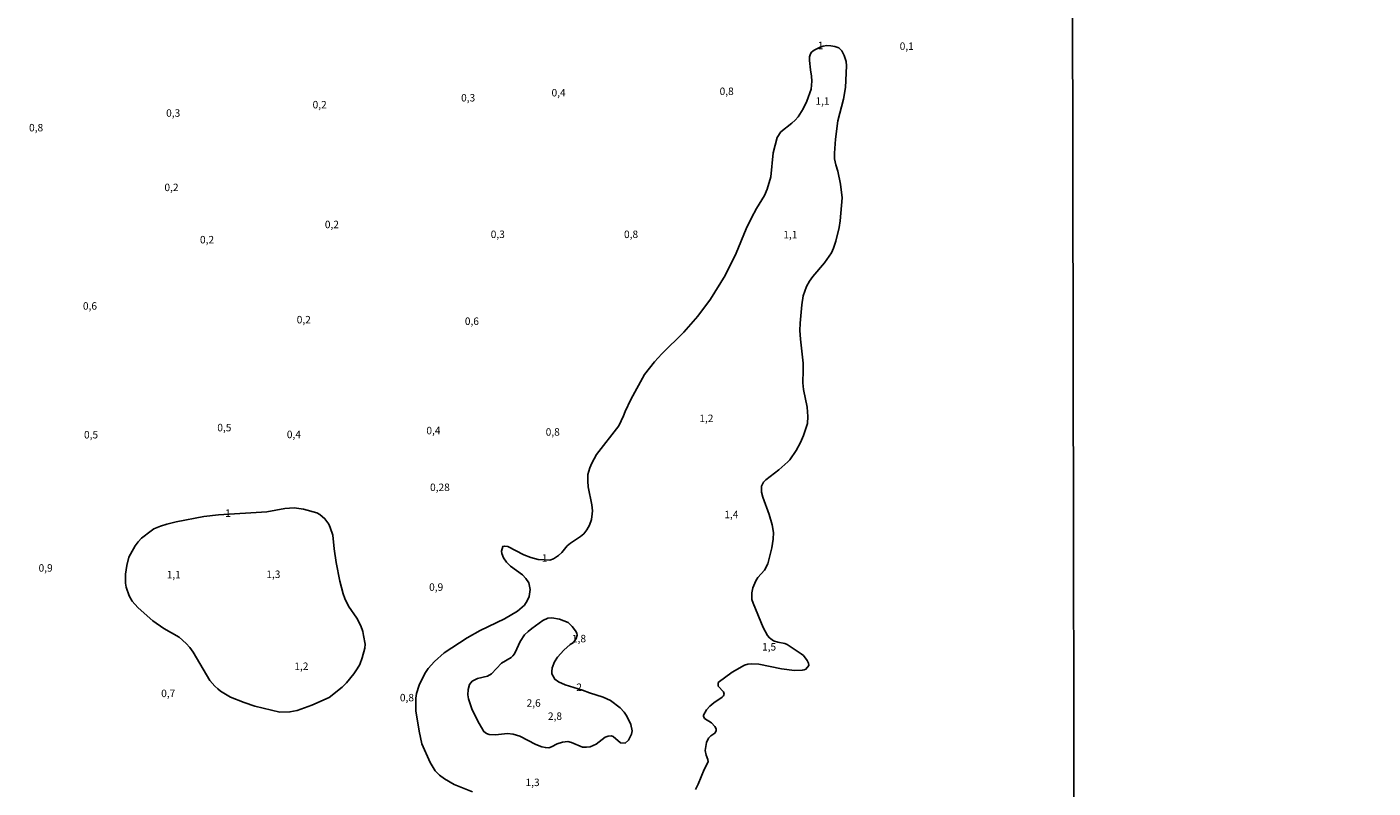
# Model space of a CAD drawing. Extents: x 478342 to 480758, y 6678379 to 6681154.
# Drawn here: x 478957 to 479409, y 6680267 to 6680523 of the extents above; entities that cross this region are included whole.
import ezdxf
from ezdxf.enums import TextEntityAlignment as Align

# ---------------------------------------------------------------- set-up
doc = ezdxf.new("R2010")
doc.units = 0
for name, color, linetype in [('35', 7, 'CONTINUOUS'), ('45', 7, 'CONTINUOUS'), ('56', 7, 'CONTINUOUS')]:
    doc.layers.add(name, color=color, linetype=linetype)

msp = doc.modelspace()

# ---------------------------------------------------------------- linework, layer by layer
at = {"layer": '35', "color": 0, "linetype": 'CONTINUOUS'}
for points in [[(478825.55, 6680596.52), (479307.78, 6680597.42), (479308.81, 6680043.37), (478826.6, 6680042.47)], [(479307.78, 6680597.42), (479790, 6680598.31), (479791.01, 6680044.26), (479308.81, 6680043.37)]]:
    msp.add_lwpolyline(points, close=True, dxfattribs=at)
at = {"layer": '56', "color": 0, "linetype": 'CONTINUOUS'}
msp.add_line((479220.27, 6680506), (479219.97, 6680508.15), dxfattribs=at)
for points in [[(479219.97, 6680508.15), (479219.6, 6680511.32), (479219.65, 6680512.49), (479219.97, 6680513.54), (479220.31, 6680514.1), (479221.19, 6680514.81), (479223.16, 6680515.81), (479224.16, 6680516.08), (479225.45, 6680516.29), (479226.76, 6680516.27), (479228.1, 6680516.05), (479229.44, 6680515.55), (479230.52, 6680514.52), (479231.27, 6680513.03), (479231.87, 6680510.99), (479232, 6680509.51), (479231.67, 6680502.27), (479231.04, 6680498.38), (479229.15, 6680491.05), (479228.31, 6680484.87), (479227.99, 6680480.19), (479228.06, 6680478.3), (479228.46, 6680476.27), (479229.09, 6680474.21), (479230.07, 6680469.82), (479230.56, 6680465.22), (479229.96, 6680457.5), (479229.57, 6680455.29), (479228.43, 6680450.7), (479227.69, 6680448.4), (479226.99, 6680446.79), (479224.67, 6680443.43), (479220.75, 6680438.82), (479219.64, 6680437.31), (479218.64, 6680435.5), (479217.5, 6680432.39), (479217.03, 6680429.4), (479216.47, 6680423.25), (479216.41, 6680420.78), (479216.55, 6680417.79), (479217.44, 6680409.77), (479217.52, 6680407.44), (479217.35, 6680403.24), (479217.55, 6680400.97), (479218.81, 6680394.97), (479219.01, 6680391.91), (479218.93, 6680389.58), (479217.61, 6680385.51), (479216.65, 6680383.13), (479215.13, 6680380.46), (479212.97, 6680377.41), (479212.36, 6680376.67), (479209.37, 6680374), (479205, 6680370.62), (479204.23, 6680369.83), (479203.48, 6680368.54), (479203.49, 6680366.55), (479203.92, 6680364.81), (479206.09, 6680359.06), (479207.12, 6680355.5), (479207.54, 6680353.01), (479207.48, 6680350.73), (479207, 6680347.83), (479205.59, 6680342.52), (479204.48, 6680340.32), (479202.29, 6680337.86), (479201.65, 6680336.72), (479200.64, 6680334.45), (479200.25, 6680332.73), (479200.23, 6680331.97), (479200.29, 6680330.53), (479200.76, 6680329.24), (479204.03, 6680321.1), (479205.5, 6680318.44), (479206.19, 6680317.67), (479207.54, 6680316.67), (479208.99, 6680316.17), (479211.33, 6680315.73), (479212.1, 6680315.39), (479216.79, 6680312.23), (479217.55, 6680311.67), (479218.85, 6680310.08), (479219.29, 6680309.13), (479219.39, 6680308.32), (479218.42, 6680307.15), (479217.86, 6680306.91), (479217.17, 6680306.75), (479214.58, 6680306.64), (479210.25, 6680307.23), (479202.67, 6680308.81), (479200.19, 6680308.96), (479198.96, 6680308.86), (479197.76, 6680308.48), (479193.62, 6680306.11), (479189.01, 6680302.66), (479188.94, 6680301.48), (479190.8, 6680299.5), (479191.02, 6680298.72), (479190.79, 6680298.17), (479190.32, 6680297.77), (479187.47, 6680295.9)], [(479117.3, 6680323.97), (479121.64, 6680326.57), (479123.98, 6680328.66), (479124.89, 6680330.04), (479125.51, 6680331.5), (479125.88, 6680333.81), (479125.41, 6680336.15), (479124.44, 6680337.55), (479123.27, 6680338.79), (479119.31, 6680341.74), (479117.96, 6680343), (479116.94, 6680344.5), (479116.34, 6680345.95), (479116.27, 6680346.72), (479116.68, 6680348.31), (479117.23, 6680348.45), (479118.42, 6680348.25), (479123.76, 6680345.51), (479126.14, 6680344.58), (479128.59, 6680343.97), (479132.49, 6680343.72), (479133.73, 6680344.11), (479135.41, 6680345.23), (479136.52, 6680346.33), (479138.26, 6680348.49), (479139.39, 6680349.42), (479142.82, 6680351.66), (479143.83, 6680352.54), (479144.87, 6680353.89), (479145.75, 6680355.47), (479146.42, 6680357.31), (479146.72, 6680359.19), (479146.79, 6680360.26), (479146.58, 6680362.24), (479145.32, 6680368.27), (479145.19, 6680370.23), (479145.24, 6680372.39), (479145.85, 6680374.65), (479146.53, 6680376.25), (479148.11, 6680379.2), (479155.68, 6680388.77), (479157.21, 6680392.16), (479157.71, 6680393.62), (479159.62, 6680397.63), (479164.25, 6680406.02), (479167.59, 6680410.26), (479170.08, 6680412.92), (479177.5, 6680420.17), (479182.15, 6680425.5), (479186.41, 6680431.25), (479191.27, 6680439.24), (479194.99, 6680446.67), (479198.38, 6680454.85), (479200.14, 6680458.48), (479201.83, 6680461.65), (479204.55, 6680466.04), (479205.45, 6680468.17), (479206.6, 6680472.33), (479207.48, 6680480.3), (479208.81, 6680485.43), (479210.05, 6680487.33), (479213.73, 6680490.25), (479214.77, 6680491.25), (479215.77, 6680492.4), (479217.48, 6680495.09), (479218.76, 6680497.7), (479220.13, 6680501.66), (479220.45, 6680504.37), (479220.27, 6680506)], [(479033.44, 6680294.71), (479029.85, 6680295.94), (479025.31, 6680297.75), (479021.99, 6680299.79), (479021.05, 6680300.56), (479020.04, 6680301.43), (479018.35, 6680303.29), (479012.76, 6680312.85), (479011.68, 6680314.37), (479010.39, 6680315.76), (479008.05, 6680317.86), (479002.95, 6680320.74), (478999.21, 6680323.35), (478994.29, 6680327.68), (478993.18, 6680328.89), (478992.29, 6680329.94), (478991.29, 6680331.69), (478990.32, 6680334.61), (478990.09, 6680335.94), (478990.11, 6680338.96), (478990.52, 6680341.92), (478991.24, 6680344.66), (478991.72, 6680345.71), (478993.29, 6680348.47), (478994.35, 6680349.88), (478995.46, 6680351.04), (478998.63, 6680353.58), (478999.57, 6680354.19), (479001.79, 6680355.11), (479003.93, 6680355.81), (479007.06, 6680356.54), (479016.37, 6680358.37), (479021.29, 6680358.92), (479037.53, 6680359.97), (479043.52, 6680361), (479046.65, 6680361.25), (479049.84, 6680360.8), (479054.24, 6680359.61), (479055.33, 6680359.05), (479057.02, 6680357.61), (479058.26, 6680355.8), (479058.8, 6680354.61), (479059.6, 6680352.07), (479060.07, 6680347.46), (479060.78, 6680342.97), (479062.01, 6680336.64), (479063.1, 6680332.36), (479063.63, 6680330.88), (479064.95, 6680328.23), (479067.72, 6680324.29), (479069.06, 6680321.66), (479069.7, 6680319.76), (479069.96, 6680318.43), (479070.45, 6680315.49), (479070.36, 6680314.15), (479069.53, 6680310.89), (479068.66, 6680308.74), (479067.87, 6680307.25), (479066.73, 6680305.57), (479064.19, 6680302.54), (479062.79, 6680301.12), (479058.46, 6680297.67), (479052.64, 6680295.06), (479047.66, 6680293.31), (479045.24, 6680292.8), (479041.92, 6680292.7), (479033.42, 6680294.71)], [(479144.75, 6680280.93), (479145.98, 6680281.05), (479148.03, 6680281.93), (479151.03, 6680284.33), (479152.03, 6680284.67), (479153.08, 6680284.74), (479153.71, 6680284.53), (479156.24, 6680282.46), (479157.73, 6680282.36), (479158.86, 6680283.29), (479159.93, 6680285.39), (479160.06, 6680286.47), (479159.66, 6680288.59), (479158.37, 6680291.33), (479157.38, 6680292.75), (479156.1, 6680294.22), (479152.78, 6680296.64), (479150.37, 6680297.76), (479145.79, 6680299.15), (479143.48, 6680300.15), (479137.66, 6680301.84), (479135.41, 6680302.84), (479134.18, 6680303.75), (479133.19, 6680305.6), (479133.1, 6680306.41), (479133.28, 6680307.54), (479134.09, 6680309.59), (479135.08, 6680311.19), (479137.15, 6680313.52), (479139.34, 6680315.37), (479140.44, 6680316.09), (479141.35, 6680317.39), (479141.7, 6680318.51), (479141.5, 6680319.22), (479141.04, 6680320.02), (479139.93, 6680321.48), (479138.65, 6680322.75), (479135.75, 6680323.95), (479133.1, 6680324.37), (479131.85, 6680324.25), (479130.09, 6680323.46), (479126.38, 6680320.81), (479125.19, 6680319.78), (479124.01, 6680318.61), (479122.48, 6680316.46), (479121.39, 6680313.91), (479120.59, 6680312.32), (479120.08, 6680311.66), (479119.52, 6680311.06), (479116.27, 6680309.13), (479112.88, 6680305.59), (479111.52, 6680304.75), (479108.23, 6680303.96), (479106.44, 6680303.06), (479105.57, 6680301.99), (479105.02, 6680300.28), (479104.95, 6680298.55), (479105.17, 6680297.16), (479106.45, 6680293.47), (479108.76, 6680288.89), (479110.34, 6680286.22), (479111.23, 6680285.52), (479112.1, 6680285.26), (479114.25, 6680285.13), (479118.24, 6680285.52), (479120.22, 6680285.36), (479122.37, 6680284.71), (479127.8, 6680281.84), (479129.75, 6680281.1), (479130.99, 6680280.81), (479132.1, 6680280.79), (479133.04, 6680281.07), (479134.93, 6680282.13), (479136.73, 6680282.69), (479138.56, 6680282.84), (479139.7, 6680282.58), (479143.48, 6680281.01), (479144.78, 6680280.93)], [(479117.3, 6680323.97), (479109.09, 6680320.08), (479104.75, 6680317.65), (479097.04, 6680312.61), (479093.72, 6680309.76), (479091.63, 6680307.36), (479090.74, 6680305.98), (479089.26, 6680303.24), (479088.67, 6680301.8), (479087.68, 6680298.95), (479087.46, 6680297.46), (479087.47, 6680293.19), (479088.57, 6680286.36), (479089.51, 6680282.11), (479092.36, 6680275.81), (479094.02, 6680273.08), (479095.48, 6680271.6), (479097.1, 6680270.36), (479100.32, 6680268.42), (479106.55, 6680265.99)], [(479187.47, 6680295.9), (479186.14, 6680294.73), (479185.02, 6680293.45), (479184.08, 6680291.76), (479184.01, 6680291.35), (479184.41, 6680290.63), (479186.73, 6680289.12), (479187.85, 6680287.94), (479188.29, 6680287.12), (479188.28, 6680286.49), (479187.83, 6680285.7), (479186.55, 6680284.81), (479185.71, 6680283.96), (479185, 6680282.55), (479184.6, 6680279.82), (479184.91, 6680278.26), (479185.54, 6680276.84), (479185.57, 6680276.07), (479184.28, 6680273.46), (479182.26, 6680268.58), (479181.31, 6680266.74)]]:
    msp.add_lwpolyline(points, dxfattribs=at)

# ---------------------------------------------------------------- texts
at = {"layer": '45', "color": 0, "linetype": 'CONTINUOUS'}
for s, p in [('1', (479223.35, 6680516.01)), ('0,1', (479252.26, 6680515.79)), ('0,4', (479135.41, 6680500.18)), ('0,8', (479191.82, 6680500.66)), ('0,2', (479055.23, 6680496.17)), ('0,3', (479105.06, 6680498.49)), ('1,1', (479223.98, 6680497.37)), ('0,3', (479006.07, 6680493.37)), ('0,8', (478960.07, 6680488.46)), ('0,2', (479005.5, 6680468.42)), ('0,2', (479059.34, 6680455.98)), ('0,2', (479017.43, 6680450.89)), ('0,3', (479115, 6680452.69)), ('0,8', (479159.73, 6680452.68)), ('1,1', (479213.19, 6680452.58)), ('0,6', (478978.15, 6680428.65)), ('0,2', (479049.9, 6680424.05)), ('0,6', (479106.32, 6680423.54)), ('1,2', (479185.01, 6680390.95)), ('0,5', (479023.25, 6680387.85)), ('0,4', (479093.41, 6680386.86)), ('0,8', (479133.45, 6680386.38)), ('0,5', (478978.51, 6680385.45)), ('0,4', (479046.58, 6680385.55)), ('0,28', (479095.59, 6680367.82)), ('1', (479024.49, 6680359.16)), ('1,4', (479193.39, 6680358.7)), ('0,9', (478963.27, 6680340.77)), ('1', (479130.73, 6680344.09)), ('1,1', (479006.27, 6680338.55)), ('1,3', (479039.69, 6680338.65)), ('0,9', (479094.33, 6680334.35)), ('1,8', (479142.26, 6680317.07)), ('1,5', (479206.05, 6680314.32)), ('1,2', (479049.09, 6680307.8)), ('2', (479142.32, 6680300.76)), ('0,7', (479004.41, 6680298.7)), ('0,8', (479084.52, 6680297.27)), ('2,6', (479127.05, 6680295.46)), ('2,8', (479134.2, 6680291.05)), ('1,3', (479126.69, 6680268.85))]:
    msp.add_text(s, height=2.5, rotation=359.9987, dxfattribs=at).set_placement(p, align=Align.MIDDLE)

doc.saveas('drawing.dxf')
